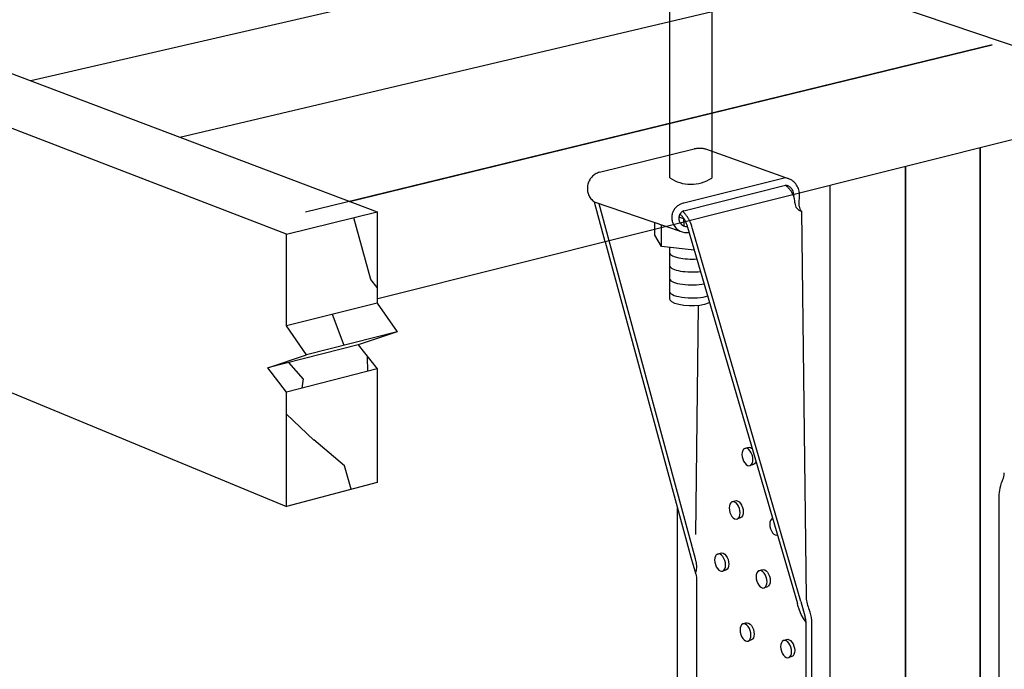
# Model space of a CAD drawing. Units: inches. Extents: x -666.577 to -665.906, y 443.409 to 443.93.
# Drawn here: x -666.327 to -666.226, y 443.587 to 443.654 of the extents above; entities that cross this region are included whole.
import ezdxf

# ---------------------------------------------------------------- set-up
doc = ezdxf.new("R2010")
doc.units = ezdxf.units.IN
doc.header["$LTSCALE"] = 0.03
doc.header["$MEASUREMENT"] = 0
doc.linetypes.add('Dash', pattern=[0.25, 0.125, -0.125])
doc.layers.add('Hiden', color=7, linetype='Dash')
doc.layers.add('Layer1', color=7, linetype='Continuous')

msp = doc.modelspace()

# ---------------------------------------------------------------- linework, layer by layer
for centre, radius, start, end in [((-666.2496428306565, 443.6349097739991), 0.0024307703787608, 3.464181726615541, 24.16649651599341), ((-666.2463985588598, 443.6350258755333), 0.0008185218106657597, 177.8451536331638, 260.3321517850757), ((-666.2461152453179, 443.6347348242663), 0.0006656927160267784, 179.2839501105763, 230.796035011597), ((-666.2610823918558, 443.6316864180647), 0.003458932977800305, 13.4854710579765, 26.94943157890896), ((-666.2583011410981, 443.6335444259296), 0.001518641762478207, 207.5981111411361, 279.8647867710181), ((-666.2582559688249, 443.6334806087602), 0.0008447987137008724, 213.5924376379859, 273.1075815973436), ((-666.2605270463737, 443.6321144185408), 0.0023706710668172, 13.78200485222874, 26.01877601466919), ((-666.227256030222, 443.6074817119642), 0.001444919293428482, 339.4400419215625, 359.7784292721743), ((-666.2213754587261, 443.6048228626515), 0.005012833596478384, 154.5842426051001, 175.1332416704685), ((-666.2427589243514, 443.5949596554138), 0.003335373753749029, 184.4537531934242, 206.0082153586342), ((-666.2505160550943, 443.5918233874658), 0.005045233843234533, 6.386297244488158, 19.37442804774576)]:
    msp.add_arc(centre, radius, start, end)
for centre, end_param in [((-666.257881779472, 443.6298929367705), 8.161543168422641), ((-666.257881779472, 443.6285707952535), 8.35203807324902), ((-666.2578737259081, 443.6272484678318), 8.555733380585753), ((-666.2578737259081, 443.6259263263148), 8.801014017547441)]:
    msp.add_ellipse(centre, major_axis=(-0.002145271679784815, 5.058871034977293e-05), ratio=0.2651486441817659, start_param=6.343451339303048, end_param=end_param)
at = {"layer": 'Hiden', "ltscale": 0.3}
for p, q in [((-666.2600239644139, 443.6376342136145), (-666.2600239644137, 443.6561363323032)), ((-666.2557353767982, 443.6563065946346), (-666.2557353767983, 443.6375871693049)), ((-666.2671958435703, 443.638194583411), (-666.2575146231553, 443.6405740005854)), ((-666.2477690523077, 443.6374961493721), (-666.2563277786822, 443.6405523991322)), ((-666.2481904479585, 443.6376274975097), (-666.2585692974546, 443.6350392051679)), ((-666.2585692974546, 443.6342651532372), (-666.2481904479585, 443.6368589351348)), ((-666.2588281476221, 443.6321201587755), (-666.2677325609751, 443.6351517752416)), ((-666.2666222625285, 443.6310921961173), (-666.267722166333, 443.6351479390799)), ((-666.2662064235336, 443.631196446516), (-666.2672282814823, 443.6349656699707)), ((-666.2585692974544, 443.6334413199594), (-666.2590894523817, 443.6336184130682)), ((-666.2585692974544, 443.6331110659925), (-666.2585692974544, 443.6334413199594)), ((-666.2615402989212, 443.6323662390492), (-666.2615402989213, 443.6330435438668)), ((-666.2608565365152, 443.6325376575653), (-666.2608565365152, 443.6328107485902)), ((-666.2263702194805, 443.6052481457019), (-666.2263702194806, 443.5494609052955))]:
    msp.add_line(p, q, dxfattribs=at)
for centre, radius, start, end in [((-666.2569692464701, 443.6379234424095), 0.002706084694328145, 76.28771485377825, 101.6268636947569), ((-666.2667321832823, 443.6365440593453), 0.001714412597369518, 105.690956000652, 234.3021692103746), ((-666.257844513694, 443.6408156167511), 0.003856336520342979, 235.58653293588, 303.1564880641563), ((-666.2484894354723, 443.6359266332561), 0.001726943178538561, 5.860158164612, 80.03008397703218), ((-666.2482912854356, 443.6359247442008), 0.00093961742098368, 359.912766518151, 83.8392906584133), ((-666.2496428306584, 443.6349097739976), 0.002430770381154892, 24.16649652912685, 53.30901912941977), ((-666.2583011410981, 443.6335444259295), 0.001518641762534157, 100.1704102604588, 207.5981111392355), ((-666.2582613841598, 443.6334822973652), 0.0008412335665166422, 111.4707335589231, 213.8923106149879), ((-666.2610823918585, 443.6316864180631), 0.003458932981028563, 26.94943158191319, 46.54337637252085), ((-666.2605270463738, 443.6321144185409), 0.002370671066859909, 26.01877601099471, 49.32868081023493)]:
    msp.add_arc(centre, radius, start, end, dxfattribs=at)
at = {"layer": 'Layer1'}
for p, q in [((-666.2682256980431, 443.6607080615552), (-666.3253758351241, 443.6475451332222)), ((-666.2474370839691, 443.6587728469143), (-666.1791078852872, 443.6356628676242)), ((-666.3101122101697, 443.641766472787), (-666.2436324388522, 443.6574860577881)), ((-666.3418606692899, 443.653786131626), (-666.2899552116174, 443.6341352285461)), ((-666.2992219409873, 443.6318671952442), (-666.3480096401413, 443.6506321843427)), ((-666.2270424301712, 443.6512118471875), (-666.297259743198, 443.6341084680973)), ((-666.2927719122763, 443.6352016041092), (-666.2270424301713, 443.6512118471875)), ((-666.2086012985887, 443.6456379907596), (-666.2898803323542, 443.6252614224712)), ((-666.2282621222971, 443.4893242804794), (-666.2282621222971, 443.6407090429321)), ((-666.2282621222973, 443.6407090429323), (-666.2282621222973, 443.4893242804794)), ((-666.2359062895079, 443.4866004403533), (-666.2359062895079, 443.6387926582513)), ((-666.2359062895079, 443.6387926582514), (-666.2359062895079, 443.4866004403535)), ((-666.243632438852, 443.4838473875978), (-666.243632438852, 443.6368557207358)), ((-666.2473516691038, 443.635923313623), (-666.2473544139172, 443.6357294040751)), ((-666.2467808860488, 443.6347431434967), (-666.2467715172025, 443.6361029555781)), ((-666.372980977119, 443.6345568123907), (-666.2992219409873, 443.6040429812811)), ((-666.2465360183196, 443.6342189784821), (-666.2460842264036, 443.5947006489681)), ((-666.2992219409873, 443.6318671952442), (-666.2899552116174, 443.6341352285461)), ((-666.2905987057047, 443.6272435422233), (-666.2923458843245, 443.6335501110686)), ((-666.2899552116174, 443.6341352285461), (-666.2899552116174, 443.6248069407562)), ((-666.2615402989212, 443.6317688049914), (-666.2615402989212, 443.6323662390491)), ((-666.2608565365152, 443.6306158874474), (-666.2608565365152, 443.6325376575653)), ((-666.2585692974544, 443.6331110659925), (-666.2585692974544, 443.6327025287272)), ((-666.2581972980445, 443.632595351174), (-666.2469577089811, 443.5941160257495)), ((-666.2466102994098, 443.5943354087472), (-666.2576972858991, 443.6324226308528)), ((-666.2992219409873, 443.6224810804399), (-666.2992219409873, 443.6318671952442)), ((-666.2573869583049, 443.5986649823925), (-666.2662064235336, 443.631196446516)), ((-666.2608565365152, 443.6306158874474), (-666.2615402989212, 443.6317688049914)), ((-666.2666222625286, 443.6310921961173), (-666.2578820545781, 443.5988638896603)), ((-666.2575285249245, 443.6302192192447), (-666.2608565365152, 443.6306158874474)), ((-666.260023964414, 443.6252431973909), (-666.2600239644139, 443.6304740611307)), ((-666.2899552116174, 443.6264124718184), (-666.2905964464181, 443.6272424044295)), ((-666.2899552116174, 443.6248069407562), (-666.2992219409873, 443.6224810804399)), ((-666.2899552116174, 443.6248069407562), (-666.287910662304, 443.6218684471411)), ((-666.2573583702914, 443.6011707906318), (-666.2570913514695, 443.6245756335451)), ((-666.2933076552279, 443.6205016655687), (-666.2945207187336, 443.6236613332452)), ((-666.2971844173913, 443.6195193807172), (-666.2992219409873, 443.6224810804399)), ((-666.287910662304, 443.6218684471411), (-666.2971844173913, 443.6195193807172)), ((-666.287910662304, 443.6218684471411), (-666.2918833529825, 443.6205479753555)), ((-666.2918833529825, 443.6205479753555), (-666.3011434076824, 443.6182004355584)), ((-666.2918833529825, 443.6205479753555), (-666.2899552116174, 443.6180834245592)), ((-666.3011434076824, 443.6182004355584), (-666.2971844173913, 443.6195193807172)), ((-666.2909099417133, 443.6178398189555), (-666.2909224253757, 443.6193202531992)), ((-666.2992219409873, 443.6157158844753), (-666.3011434076824, 443.6182004355584)), ((-666.2899552116174, 443.6180834245592), (-666.2992219409873, 443.6157158844753)), ((-666.297466130819, 443.6170603419014), (-666.2989746292891, 443.6187505660972)), ((-666.2899552116174, 443.6180834245592), (-666.2899552116174, 443.6064824370779)), ((-666.2976052805365, 443.616129240253), (-666.297472471318, 443.6170670461673)), ((-666.2992219409873, 443.6040429812811), (-666.2992219409873, 443.6157158844753)), ((-666.2964165579549, 443.610824907366), (-666.2992219409873, 443.6134675326256)), ((-666.2932810265313, 443.6081942551246), (-666.2964196655248, 443.6108276455723)), ((-666.2523601654314, 443.6099586772069), (-666.2520368169586, 443.6100614009305)), ((-666.292607988695, 443.6057840965781), (-666.2932785511524, 443.6081916838392)), ((-666.2514767274049, 443.6083229694394), (-666.2518001294043, 443.6082198023756)), ((-666.2899552116174, 443.6064824370779), (-666.2992219409873, 443.6040429812811)), ((-666.2536702795106, 443.6045013516494), (-666.2533469310379, 443.6046040753731)), ((-666.2592626741996, 443.6038744249076), (-666.2592626741996, 443.4918137236246)), ((-666.2527868414842, 443.602865643882), (-666.2531102434835, 443.6027624768181)), ((-666.2551561538755, 443.5991649333964), (-666.2548328054028, 443.5992676571201)), ((-666.2578820545781, 443.5988638896603), (-666.2573837968131, 443.5972210592156)), ((-666.2542727158491, 443.597529225629), (-666.2545961178485, 443.5974260585651)), ((-666.2509149307037, 443.5974601759896), (-666.250591582231, 443.5975628997133)), ((-666.2572527863508, 443.5397395730428), (-666.2572527863507, 443.5967305409521)), ((-666.2500314926773, 443.5958244682222), (-666.2503548946767, 443.5957213011583)), ((-666.2466102994098, 443.5943354087472), (-666.2461899188407, 443.5927077001149)), ((-666.2525589787821, 443.5920202326767), (-666.2522356303093, 443.5921229564004)), ((-666.2460820167184, 443.5345934241862), (-666.2460820167187, 443.5922216052626)), ((-666.2455021292001, 443.5347794253982), (-666.2455021292002, 443.5923845751896)), ((-666.2516755407556, 443.5903845249093), (-666.251998942755, 443.5902813578454)), ((-666.2484071918689, 443.5903262011828), (-666.2480838433961, 443.5904289249065)), ((-666.2475237538424, 443.5886904934154), (-666.2478471558418, 443.5885873263515))]:
    msp.add_line(p, q, dxfattribs=at)
for points in [[(-666.2581972980445, 443.632595351174, 0), (-666.2582101714902, 443.6326370523181, 0), (-666.2582246289435, 443.6326791798043, 0)], [(-666.2576972858991, 443.6324226308528, 0), (-666.2577077681077, 443.632457743682, 0), (-666.2577188248226, 443.632493037032, 0)], [(-666.2595094606897, 443.6247847168325, 0), (-666.2598142131911, 443.6249346233802, 0), (-666.2599867165352, 443.6251026807234, 0), (-666.2600153793574, 443.625277403236, 0), (-666.2600153793575, 443.6252774032363, 0)], [(-666.2559640522484, 443.6248796617019, 0), (-666.2561080148289, 443.6248050789266, 0), (-666.2564822584706, 443.6246788663585, 0), (-666.2569519857565, 443.6245883417776, 0), (-666.2574850992027, 443.6245397291781, 0), (-666.258045103641, 443.6245363745232, 0), (-666.2585936374829, 443.6245785088041, 0), (-666.2590931403262, 443.6246632316577, 0), (-666.2595094606897, 443.6247847168324, 0)], [(-666.2520368169586, 443.6100614009305, 0), (-666.2519017910828, 443.610084703908, 0), (-666.2517568501349, 443.6100472061848, 0), (-666.2516118674122, 443.60995143748, 0), (-666.2515696924676, 443.6099053942418, 0)], [(-666.2515198900122, 443.6088313058584, 0), (-666.251538993612, 443.6090615088345, 0), (-666.2515949983523, 443.6092936013882, 0), (-666.2516840761829, 443.6095117441155, 0), (-666.2518001410047, 443.6097010574042, 0), (-666.2519352676077, 443.6098486390827, 0), (-666.2520802359411, 443.6099444438855, 0), (-666.2522251624944, 443.6099819647488, 0), (-666.252360174952, 443.6099586703882, 0), (-666.2524760838481, 443.6098761709169, 0), (-666.2525650057532, 443.6097401020593, 0), (-666.252620896348, 443.6095597374705, 0), (-666.2526399581676, 443.6093473565474, 0)], [(-666.2526399581676, 443.6093473565474, 0), (-666.252620896348, 443.6091174108627, 0), (-666.2525650057532, 443.6088855451582, 0), (-666.2524760838481, 443.6086675380538, 0), (-666.252360174952, 443.6084782328218, 0), (-666.2522251624944, 443.608330529475, 0), (-666.2520802359411, 443.6082345058796, 0), (-666.2519352676077, 443.6081967277252, 0), (-666.2518001410047, 443.6082197952368, 0), (-666.2516840761829, 443.6083021590849, 0), (-666.2515949983523, 443.6084382198857, 0), (-666.251538993612, 443.6086187061427, 0), (-666.2515198900122, 443.6088313058584, 0)], [(-666.2512198933463, 443.6087078385179, 0), (-666.2512715644184, 443.6085413665696, 0), (-666.2513606510763, 443.6084053268814, 0), (-666.2514767274049, 443.6083229694392, 0)], [(-666.2528300040915, 443.6033739803009, 0), (-666.2528491076913, 443.603604183277, 0), (-666.2529051124316, 443.6038362758307, 0), (-666.2529941902621, 443.6040544185581, 0), (-666.2531102550839, 443.6042437318467, 0), (-666.253245381687, 443.6043913135252, 0), (-666.2533903500204, 443.6044871183281, 0), (-666.2535352765736, 443.6045246391913, 0), (-666.2536702890312, 443.6045013448307, 0), (-666.2537861979274, 443.6044188453594, 0), (-666.2538751198325, 443.6042827765018, 0), (-666.2539310104273, 443.6041024119131, 0), (-666.2539500722469, 443.6038900309899, 0)], [(-666.2533469310379, 443.6046040753731, 0), (-666.2532119051621, 443.6046273783505, 0), (-666.2530669642142, 443.6045898806274, 0), (-666.2529219814915, 443.6044941119226, 0), (-666.2527868414842, 443.6043465768497, 0), (-666.2526707651556, 443.6041573175021, 0), (-666.2525816784977, 443.6039392323734, 0), (-666.2525256682094, 443.6037071971433, 0), (-666.2525065627174, 443.6034770472975, 0)], [(-666.2539500722469, 443.6038900309899, 0), (-666.2539310104273, 443.6036600853052, 0), (-666.2538751198325, 443.6034282196007, 0), (-666.2537861979274, 443.6032102124963, 0), (-666.2536702890312, 443.6030209072644, 0), (-666.2535352765736, 443.6028732039175, 0), (-666.2533903500204, 443.6027771803221, 0), (-666.253245381687, 443.6027394021677, 0), (-666.2531102550839, 443.6027624696793, 0), (-666.2529941902621, 443.6028448335274, 0), (-666.2529051124316, 443.6029808943283, 0), (-666.2528491076913, 443.6031613805852, 0), (-666.2528300040915, 443.6033739803009, 0)], [(-666.2525065627174, 443.6034770472975, 0), (-666.2525256682094, 443.6032644928866, 0), (-666.2525816784977, 443.6030840410121, 0), (-666.2526707651556, 443.6029480013239, 0), (-666.2527868414842, 443.6028656438817, 0)], [(-666.2495464811931, 443.6028103402863, 0), (-666.2496291322634, 443.6027390333722, 0), (-666.2497182982805, 443.602596992058, 0), (-666.249774342297, 443.6024127435068, 0), (-666.24979345644, 443.6021988310259, 0)], [(-666.24979345644, 443.6021988310259, 0), (-666.249774342297, 443.6019698102298, 0), (-666.2497182982805, 443.6017412630318, 0), (-666.2496291322634, 443.6015287425806, 0), (-666.2495129051374, 443.6013467192189, 0), (-666.2493775219543, 443.6012075977242, 0), (-666.2492321973974, 443.6011208719004, 0), (-666.2490868308882, 443.6010924741423, 0), (-666.2490868308882, 443.6010924741423, 0)], [(-666.2543158784564, 443.598037562048, 0), (-666.2543349820562, 443.598267765024, 0), (-666.2543909867965, 443.5984998575777, 0), (-666.254480064627, 443.5987180003051, 0), (-666.2545961294488, 443.5989073135937, 0), (-666.2547312560519, 443.5990548952722, 0), (-666.2548762243853, 443.5991507000751, 0), (-666.2550211509385, 443.5991882209383, 0), (-666.2551561633961, 443.5991649265777, 0), (-666.2552720722923, 443.5990824271065, 0), (-666.2553609941974, 443.5989463582488, 0), (-666.2554168847922, 443.5987659936601, 0), (-666.2554359466118, 443.598553612737, 0)], [(-666.2548328054028, 443.5992676571201, 0), (-666.254697779527, 443.5992909600976, 0), (-666.2545528385791, 443.5992534623744, 0), (-666.2544078558564, 443.5991576936696, 0), (-666.2542727158491, 443.5990101585967, 0), (-666.2541566395205, 443.5988208992491, 0), (-666.2540675528626, 443.5986028141205, 0), (-666.2540115425743, 443.5983707788903, 0), (-666.2539924370823, 443.5981406290446, 0)], [(-666.2573837968131, 443.5972210592156, 0), (-666.2573046775195, 443.5975144701396, 0), (-666.2572712778283, 443.5978528593587, 0), (-666.2572985770056, 443.5982400554298, 0), (-666.2573869583049, 443.5986649823925, 0)], [(-666.2554359466118, 443.598553612737, 0), (-666.2554168847922, 443.5983236670522, 0), (-666.2553609941974, 443.5980918013478, 0), (-666.2552720722923, 443.5978737942434, 0), (-666.2551561633961, 443.5976844890114, 0), (-666.2550211509385, 443.5975367856645, 0), (-666.2548762243853, 443.5974407620691, 0), (-666.2547312560519, 443.5974029839148, 0), (-666.2545961294488, 443.5974260514263, 0), (-666.254480064627, 443.5975084152744, 0), (-666.2543909867965, 443.5976444760753, 0), (-666.2543349820562, 443.5978249623323, 0), (-666.2543158784564, 443.598037562048, 0)], [(-666.2539924370823, 443.5981406290446, 0), (-666.2540115425743, 443.5979280746337, 0), (-666.2540675528626, 443.5977476227591, 0), (-666.2541566395205, 443.5976115830709, 0), (-666.2542727158491, 443.5975292256288, 0)], [(-666.2572527863507, 443.5967305409521, 0), (-666.2572894882908, 443.5969951766111, 0), (-666.2573837968141, 443.5972210592174, 0)], [(-666.2500746552846, 443.5963328046412, 0), (-666.2500937588844, 443.5965630076172, 0), (-666.2501497636247, 443.5967951001709, 0), (-666.2502388414553, 443.5970132428983, 0), (-666.250354906277, 443.5972025561869, 0), (-666.2504900328801, 443.5973501378654, 0), (-666.2506350012135, 443.5974459426683, 0), (-666.2507799277668, 443.5974834635315, 0), (-666.2509149402243, 443.5974601691709, 0), (-666.2510308491205, 443.5973776696997, 0), (-666.2511197710256, 443.597241600842, 0), (-666.2511756616204, 443.5970612362533, 0), (-666.25119472344, 443.5968488553302, 0)], [(-666.250591582231, 443.5975628997133, 0), (-666.2504565563552, 443.5975862026908, 0), (-666.2503116154073, 443.5975487049676, 0), (-666.2501666326846, 443.5974529362628, 0), (-666.2500314926773, 443.5973054011899, 0), (-666.2499154163487, 443.5971161418423, 0), (-666.2498263296908, 443.5968980567137, 0), (-666.2497703194025, 443.5966660214835, 0), (-666.2497512139105, 443.5964358716378, 0)], [(-666.25119472344, 443.5968488553302, 0), (-666.2511756616204, 443.5966189096454, 0), (-666.2511197710256, 443.596387043941, 0), (-666.2510308491205, 443.5961690368366, 0), (-666.2509149402243, 443.5959797316046, 0), (-666.2507799277668, 443.5958320282577, 0), (-666.2506350012135, 443.5957360046623, 0), (-666.2504900328801, 443.595698226508, 0), (-666.250354906277, 443.5957212940195, 0), (-666.2502388414553, 443.5958036578676, 0), (-666.2501497636247, 443.5959397186685, 0), (-666.2500937588844, 443.5961202049255, 0), (-666.2500746552846, 443.5963328046412, 0)], [(-666.2497512139105, 443.5964358716378, 0), (-666.2497703194025, 443.5962233172269, 0), (-666.2498263296908, 443.5960428653523, 0), (-666.2499154163487, 443.5959068256641, 0), (-666.2500314926773, 443.595824468222, 0)], [(-666.2460817064905, 443.59222134715, 0), (-666.246345466612, 443.5925724515367, 0), (-666.2465800443007, 443.5929846563183, 0), (-666.2467723993954, 443.5934396375296, 0), (-666.2469156033727, 443.5939220452383, 0), (-666.2469577089811, 443.5941160257495, 0)], [(-666.2517187033629, 443.5908928613283, 0), (-666.2517378069628, 443.5911230643043, 0), (-666.251793811703, 443.591355156858, 0), (-666.2518828895336, 443.5915732995854, 0), (-666.2519989543554, 443.591762612874, 0), (-666.2521340809584, 443.5919101945525, 0), (-666.2522790492918, 443.5920059993554, 0), (-666.2524239758451, 443.5920435202186, 0), (-666.2525589883027, 443.592020225858, 0), (-666.2526748971989, 443.5919377263867, 0), (-666.252763819104, 443.5918016575291, 0), (-666.2528197096988, 443.5916212929404, 0), (-666.2528387715183, 443.5914089120172, 0)], [(-666.2522356303093, 443.5921229564004, 0), (-666.2521006044335, 443.5921462593778, 0), (-666.2519556634857, 443.5921087616547, 0), (-666.2518106807629, 443.5920129929499, 0), (-666.2516755407556, 443.591865457877, 0), (-666.251559464427, 443.5916761985294, 0), (-666.2514703777691, 443.5914581134007, 0), (-666.2514143674808, 443.5912260781706, 0), (-666.2513952619888, 443.5909959283248, 0)], [(-666.2460770063219, 443.5922159215263, 0), (-666.2461053104678, 443.5924784473606, 0), (-666.2461819710282, 443.5926961833451, 0)], [(-666.2528387715183, 443.5914089120172, 0), (-666.2528197096988, 443.5911789663325, 0), (-666.252763819104, 443.5909471006281, 0), (-666.2526748971989, 443.5907290935236, 0), (-666.2525589883027, 443.5905397882917, 0), (-666.2524239758451, 443.5903920849448, 0), (-666.2522790492918, 443.5902960613494, 0), (-666.2521340809584, 443.5902582831951, 0), (-666.2519989543554, 443.5902813507066, 0), (-666.2518828895336, 443.5903637145547, 0), (-666.251793811703, 443.5904997753556, 0), (-666.2517378069628, 443.5906802616125, 0), (-666.2517187033629, 443.5908928613283, 0)], [(-666.2513952619888, 443.5909959283248, 0), (-666.2514143674808, 443.590783373914, 0), (-666.2514703777691, 443.5906029220394, 0), (-666.251559464427, 443.5904668823512, 0), (-666.2516755407556, 443.590384524909, 0)], [(-666.2475669164497, 443.5891988298343, 0), (-666.2475860200495, 443.5894290328104, 0), (-666.2476420247898, 443.5896611253641, 0), (-666.2477311026204, 443.5898792680915, 0), (-666.2478471674422, 443.5900685813801, 0), (-666.2479822940452, 443.5902161630586, 0), (-666.2481272623786, 443.5903119678615, 0), (-666.2482721889319, 443.5903494887247, 0), (-666.2484072013895, 443.5903261943641, 0), (-666.2485231102856, 443.5902436948928, 0), (-666.2486120321907, 443.5901076260352, 0), (-666.2486679227856, 443.5899272614465, 0), (-666.2486869846051, 443.5897148805233, 0)], [(-666.2480838433961, 443.5904289249065, 0), (-666.2479488175203, 443.5904522278839, 0), (-666.2478038765724, 443.5904147301608, 0), (-666.2476588938497, 443.590318961456, 0), (-666.2475237538424, 443.5901714263831, 0), (-666.2474076775138, 443.5899821670355, 0), (-666.2473185908559, 443.5897640819068, 0), (-666.2472625805676, 443.5895320466767, 0), (-666.2472434750756, 443.5893018968309, 0)], [(-666.2486869846051, 443.5897148805233, 0), (-666.2486679227856, 443.5894849348386, 0), (-666.2486120321907, 443.5892530691341, 0), (-666.2485231102856, 443.5890350620297, 0), (-666.2484072013895, 443.5888457567978, 0), (-666.2482721889319, 443.5886980534509, 0), (-666.2481272623786, 443.5886020298555, 0), (-666.2479822940452, 443.5885642517011, 0), (-666.2478471674422, 443.5885873192127, 0), (-666.2477311026204, 443.5886696830608, 0), (-666.2476420247898, 443.5888057438617, 0), (-666.2475860200495, 443.5889862301186, 0), (-666.2475669164497, 443.5891988298343, 0)], [(-666.2472434750756, 443.5893018968309, 0), (-666.2472625805676, 443.58908934242, 0), (-666.2473185908559, 443.5889088905455, 0), (-666.2474076775138, 443.5887728508573, 0), (-666.2475237538424, 443.5886904934151, 0)]]:
    msp.add_polyline3d(points, dxfattribs=at)

doc.saveas('drawing.dxf')
